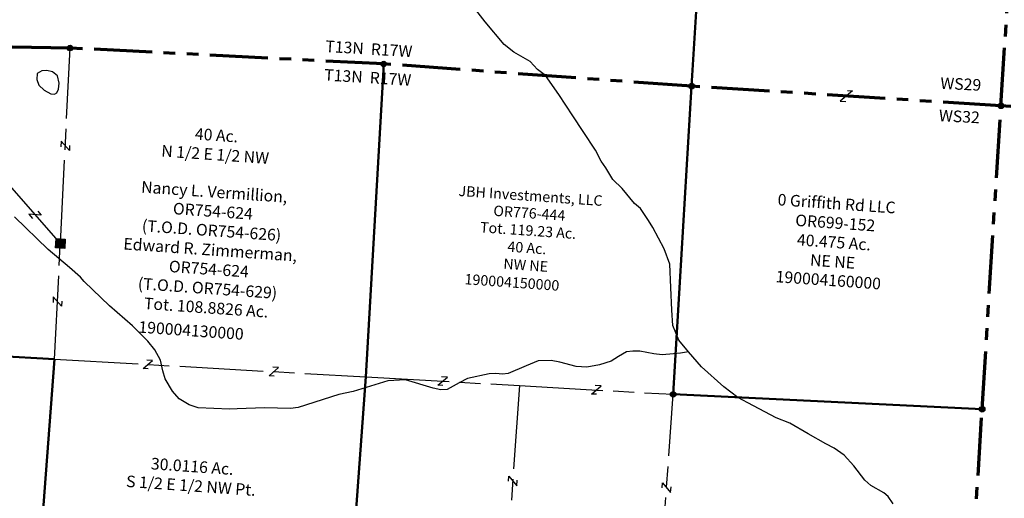
# Model space of a CAD drawing. Units: feet. Extents: x 1964012 to 1998697, y 505440 to 541031.
# Drawn here: x 1971260 to 1975505, y 511198 to 513262 of the extents above; entities that cross this region are included whole.
import ezdxf

# ---------------------------------------------------------------- set-up
doc = ezdxf.new("R2010")
doc.units = ezdxf.units.FT
doc.header["$MEASUREMENT"] = 0
doc.linetypes.add('ACAD_ISO08W100', pattern=[36, 24, -3, 6, -3])
doc.linetypes.add('PHANTOM2', pattern=[1.25, 0.625, -0.125, 0.125, -0.125, 0.125, -0.125])
for name, color, linetype in [('MONUMENT IRON PIN', 7, 'Continuous'), ('MONUMENT STONE', 7, 'Continuous'), ('OWNER', 7, 'Continuous'), ('PARCEL NUMBER', 211, 'Continuous'), ('SECTION NUMBER', 42, 'Continuous'), ('TIE-IN', 7, 'Continuous'), ('TOWNSHIP and RANGE', 4, 'Continuous'), ('TRACT LINE', 5, 'ACAD_ISO08W100'), ('WATER POND & LAKE', 4, 'Continuous'), ('WATER STREAM & RIVER', 4, 'Continuous')]:
    doc.layers.add(name, color=color, linetype=linetype)
doc.layers.add('MONUMENT IRON PIN HATCH', color=7, linetype='Continuous', true_color=0xffffff)
doc.layers.add('MONUMENT STONE HATCH', color=7, linetype='Continuous', true_color=0xffffff)
doc.layers.add('PROPERTY LINE', color=1, linetype='Continuous', lineweight=50)
doc.layers.add('SECTION LINE', color=3, linetype='PHANTOM2', lineweight=70)
doc.styles.get("Standard").update_dxf_attribs({"font": 'romans.shx', "height": 40})

# ---------------------------------------------------------------- blocks, each defined once
blk = doc.blocks.new('A$C76C71EF7')
at = {"layer": 'MONUMENT STONE HATCH', "ltscale": 400}
blk.add_hatch(color=256, dxfattribs=at).paths.add_polyline_path([(-18.6, 21.3), (21.3, 18.6), (18.6, -21.3), (-21.3, -18.6)])
at = {"layer": 'MONUMENT STONE', "ltscale": 400}
blk.add_lwpolyline([(-18.6, 21.3), (21.3, 18.6), (18.6, -21.3), (-21.3, -18.6)], close=True, dxfattribs=at)
blk.add_point((0, 0), dxfattribs=at)

msp = doc.modelspace()

# ---------------------------------------------------------------- hatches: boundary and pattern name
at = {"layer": 'MONUMENT IRON PIN HATCH', "ltscale": 400}
h = msp.add_hatch(color=256, dxfattribs=at)
h.dxf.hatch_style = 1
edge = h.paths.add_edge_path()
edge.add_arc((1971477.2, 513139.6), 12, 0, 360)
h = msp.add_hatch(color=256, dxfattribs=at)
h.dxf.hatch_style = 1
edge = h.paths.add_edge_path()
edge.add_arc((1972829.2, 513071), 12, 0, 360)
h = msp.add_hatch(color=256, dxfattribs=at)
h.dxf.hatch_style = 1
edge = h.paths.add_edge_path()
edge.add_arc((1974156.6, 512975.2), 12, 0, 360)
h = msp.add_hatch(color=256, dxfattribs=at)
h.dxf.hatch_style = 1
edge = h.paths.add_edge_path()
edge.add_arc((1975490, 512890.6), 12, 0, 360)
h = msp.add_hatch(color=256, dxfattribs=at)
h.dxf.hatch_style = 1
edge = h.paths.add_edge_path()
edge.add_arc((1974077, 511646.7), 12, 0, 360)
h = msp.add_hatch(color=256, dxfattribs=at)
h.dxf.hatch_style = 1
edge = h.paths.add_edge_path()
edge.add_arc((1975409, 511582.2), 12, 0, 360)

# ---------------------------------------------------------------- linework, layer by layer
at = {"layer": 'MONUMENT IRON PIN', "ltscale": 400}
for centre in [(1971477.2, 513139.6), (1972829.2, 513071), (1974156.6, 512975.2), (1975490, 512890.6), (1974077, 511646.7), (1975409, 511582.2)]:
    msp.add_circle(centre, 12, dxfattribs=at)
at = {"layer": 'PROPERTY LINE'}
for p, q in [((1974156.6, 512975.2), (1974239.2, 514296.2)), ((1972752.1, 511721.9), (1972829.2, 513071)), ((1974077, 511646.7), (1974156.6, 512975.2)), ((1970039.8, 511875.8), (1971410.7, 511798)), ((1971332.2, 510768.6), (1971410.7, 511798)), ((1972693.9, 510916.7), (1972752.1, 511721.9)), ((1974077, 511646.7), (1975409, 511582.2))]:
    msp.add_line(p, q, dxfattribs=at)
at = {"layer": 'SECTION LINE', "ltscale": 400}
for p, q in [((1975490, 512890.6), (1975540.7, 513689)), ((1971477.2, 513139.6), (1971102.2, 513145.8)), ((1972829.2, 513071), (1971477.2, 513139.6)), ((1974156.6, 512975.2), (1972829.2, 513071)), ((1975490, 512890.6), (1974156.6, 512975.2)), ((1975409, 511582.2), (1975490, 512890.6)), ((1976831, 512813.9), (1975490, 512890.6)), ((1975329.2, 510298.3), (1975409, 511582.2))]:
    msp.add_line(p, q, dxfattribs=at)
at = {"layer": 'TIE-IN', "ltscale": 3}
for points in [[(1974828.3, 512957), (1974850, 512955.8), (1974796.6, 512910), (1974821.7, 512908.6)], [(1971475, 512719.8), (1971474.3, 512698.1), (1971438.3, 512738.4), (1971437.4, 512713.2)], [(1971338.7, 512435.7), (1971353.1, 512419.4), (1971299.3, 512424), (1971315.8, 512405.1)], [(1971441.8, 512049), (1971441, 512027.3), (1971405, 512067.6), (1971404.1, 512042.4)], [(1971813.6, 511756.4), (1971791.9, 511757.7), (1971832.9, 511792.8), (1971807.8, 511794.2)], [(1972357, 511725.6), (1972335.3, 511726.8), (1972376.3, 511762), (1972351.2, 511763.4)], [(1973084.5, 511684.3), (1973062.8, 511685.6), (1973103.8, 511720.7), (1973078.7, 511722.1)], [(1973747, 511646.7), (1973725.3, 511648), (1973766.3, 511683.1), (1973741.2, 511684.5)], [(1973367, 511271.8), (1973368.5, 511293.5), (1973403.1, 511252), (1973404.8, 511277.1)], [(1974030, 511243.2), (1974031.5, 511264.9), (1974066.1, 511223.4), (1974067.9, 511248.5)]]:
    msp.add_lwpolyline(points, dxfattribs=at)
at = {"layer": 'TRACT LINE', "ltscale": 15}
for p, q in [((1971435.4, 512296.9), (1971477.2, 513139.6)), ((1971435.4, 512296.9), (1971216.9, 512546.5)), ((1971410.7, 511798), (1971435.4, 512296.9)), ((1971410.7, 511798), (1972752.1, 511721.9)), ((1972752.1, 511721.9), (1973414.5, 511684.3)), ((1973414.5, 511684.3), (1973319.3, 510322.1)), ((1973414.5, 511684.3), (1974077, 511646.7)), ((1973983.1, 510303.7), (1974077, 511646.7))]:
    msp.add_line(p, q, dxfattribs=at)
at = {"layer": 'WATER POND & LAKE'}
msp.add_lwpolyline([(1971422.9, 513020), (1971401.7, 513037.1), (1971377.4, 513043.2), (1971356.2, 513041.3), (1971335.4, 513029.4), (1971333.8, 513004.4), (1971342.5, 512979.9), (1971365, 512957.5), (1971394, 512942.5), (1971410, 512940.5), (1971419.5, 512946.4), (1971428, 512962.6), (1971429.9, 512988.6), (1971422.9, 513020)], close=True, dxfattribs=at)
at = {"layer": 'WATER STREAM & RIVER', "ltscale": 400, "flags": 128}
for points in [[(1974143.2, 511829.5), (1974101.2, 511879.5), (1974075.1, 511943.5), (1974071.1, 512009.5), (1974067, 512107.5), (1974062.9, 512207.5), (1974038.9, 512273.5), (1973988.8, 512365.5), (1973970.8, 512395.5), (1973936.8, 512447.5), (1973910.7, 512469.4), (1973856.7, 512533.4), (1973816.7, 512573.4), (1973786.6, 512623.4), (1973766.6, 512651.4), (1973742.6, 512699.4), (1973688.5, 512779.4), (1973644.4, 512847.3), (1973584.4, 512939.3), (1973526.3, 513021.2), (1973492.3, 513047.2), (1973460.3, 513081.2), (1973390.2, 513121.2), (1973348.2, 513155.2), (1973266.1, 513253.1), (1973176, 513371.1)], [(1974143.2, 511829.5), (1974109.2, 511823.5), (1974079.2, 511821.5), (1974029.2, 511817.5), (1973993.2, 511821.4), (1973933.2, 511833.4), (1973903.2, 511833.4), (1973875.2, 511829.3), (1973841.2, 511809.3), (1973809.2, 511789.3), (1973759.2, 511773.3), (1973705.2, 511763.2), (1973659.2, 511767.2), (1973589.2, 511785.1), (1973551.2, 511793.1), (1973495.2, 511791.1), (1973443.1, 511769), (1973365.2, 511737), (1973341.2, 511732.9), (1973313.2, 511736.9), (1973283.2, 511734.9), (1973191.2, 511714.8), (1973155.2, 511696.8), (1973103.2, 511666.8), (1973075.2, 511666.7), (1973043.2, 511672.7), (1972923.1, 511708.7), (1972847.1, 511704.6), (1972697.1, 511658.5), (1972635.2, 511646.4), (1972461.1, 511590.3), (1972427.1, 511586.3), (1972315.1, 511588.2), (1972197.1, 511584.1), (1972165.1, 511582.1), (1972029.1, 511588), (1971991.1, 511601.9), (1971947, 511627.9), (1971919, 511659.9), (1971887, 511713.9), (1971877, 511747.9), (1971866.9, 511793.9), (1971842.9, 511837.9), (1971812.9, 511875.9), (1971746.8, 511941.8), (1971646.7, 512027.8), (1971538.6, 512133.7), (1971522.6, 512151.7), (1971474.6, 512193.7), (1971382.5, 512271.6), (1971238.4, 512411.5)], [(1975025.8, 511174.1), (1975003.8, 511206.1), (1974985.8, 511222.1), (1974929.7, 511254), (1974903.7, 511276), (1974855.7, 511338), (1974813.6, 511383.9), (1974771.6, 511413.9), (1974735.6, 511433.9), (1974659.5, 511475.9), (1974579.5, 511521.8), (1974521.5, 511545.8), (1974399.4, 511609.7), (1974355.4, 511633.7), (1974295.4, 511679.6), (1974199.3, 511765.6), (1974143.2, 511829.5)]]:
    msp.add_lwpolyline(points, dxfattribs=at)

# ---------------------------------------------------------------- block references
at = {"layer": 'MONUMENT STONE', "ltscale": 10}
msp.add_blockref('A$C76C71EF7', (1971435.4, 512296.9), dxfattribs=at)

# ---------------------------------------------------------------- texts
at = {"layer": 'OWNER', "attachment_point": 5, "rotation": 356}
for s, insert, char_height, width in [('40 Ac.\\PN 1/2 E 1/2 NW', (1972105.3, 512715.9), 50, 814.321), ('Nancy L. Vermillion,\\POR754-624\\P(T.O.D. OR754-626)\\PEdward R. Zimmerman, \\POR754-624\\P(T.O.D. OR754-629)\\PTot. 108.8826 Ac.', (1972081, 512263.8), 50, 1293.138), ('JBH Investments, LLC\\POR776-444\\PTot. 119.23 Ac.\\P40 Ac.\\PNW NE', (1973451.5, 512347.5), 45, 829.675), ('0 Griffith Rd LLC\\POR699-152\\P40.475 Ac.\\PNE NE', (1974772.6, 512337.9), 50, 1182.854), ('30.0116 Ac.\\PS 1/2 E 1/2 NW Pt.', (1972000.6, 511288.1), 50, 669.903)]:
    msp.add_mtext(s, dxfattribs=dict(at, insert=insert, char_height=char_height, width=width))
at = {"layer": 'PARCEL NUMBER'}
for s, height, p in [('190004160000', 50, (1974517.7, 512130.2)), ('190004150000', 45, (1973176.7, 512121.4)), ('190004130000', 50, (1971770.6, 511912.9))]:
    msp.add_text(s, height=height, rotation=356, dxfattribs=at).set_placement(p)
at = {"layer": 'SECTION NUMBER'}
for s, p in [('WS29', (1975227.8, 512964.2)), ('WS32', (1975221.5, 512824.3))]:
    msp.add_text(s, height=50, rotation=357, dxfattribs=at).set_placement(p)
at = {"layer": 'TOWNSHIP and RANGE'}
for p in [(1972576.5, 513122.9), (1972571.7, 512999.7)]:
    msp.add_text('T13N  R17W', height=50, rotation=356.5036, dxfattribs=at).set_placement(p)

doc.saveas('drawing.dxf')
